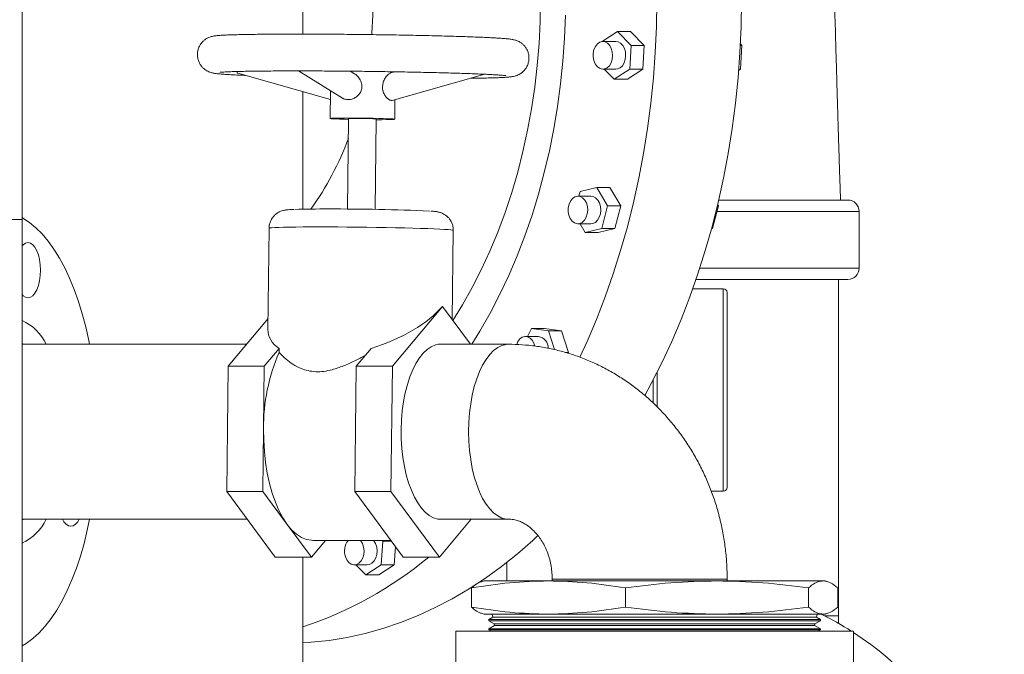
# Model space of a CAD drawing. Units: inches. Extents: x 11 to 341, y 11 to 261.
# Drawn here: x 235 to 248, y 96 to 105 of the extents above; entities that cross this region are included whole.
import ezdxf

# ---------------------------------------------------------------- set-up
doc = ezdxf.new("R2010")
doc.units = ezdxf.units.IN
doc.header["$LTSCALE"] = 32
doc.header["$MEASUREMENT"] = 0

msp = doc.modelspace()

# ---------------------------------------------------------------- linework, layer by layer
at = {"color": 7, "linetype": 'Continuous', "lineweight": 18}
for p, q in [((238.4170702, 104.7266705), (238.4170702, 134.693608)), ((234.6050702, 102.209108), (234.6050702, 132.053108)), ((242.4768329, 104.6257942), (242.6855037, 104.7613736)), ((242.6855037, 104.7613736), (242.8728641, 104.5735948)), ((242.8622804, 104.7613736), (242.6855037, 104.7613736)), ((242.8622804, 104.7613736), (243.0496408, 104.5735948)), ((242.4767747, 104.6249104), (242.4768329, 104.6257942)), ((242.6641934, 104.6255154), (242.4874167, 104.6255154)), ((242.8728641, 104.5735948), (242.8515538, 104.2502366)), ((243.0496408, 104.5735948), (242.8728641, 104.5735948)), ((243.0496408, 104.5735948), (243.0283305, 104.2502366)), ((244.3754661, 104.5735948), (244.3526862, 104.5735948)), ((244.3537766, 104.5953326), (244.3754661, 104.5735948)), ((244.3754661, 104.5735948), (244.3541557, 104.2502366)), ((238.3573084, 104.226726), (238.9541022, 103.8577052)), ((239.1185714, 104.1864599), (239.0594751, 104.2230014)), ((242.4874167, 104.2505154), (242.6641934, 104.2505154)), ((242.642883, 104.1146573), (242.5073276, 104.2505154)), ((242.8515538, 104.2502366), (242.642883, 104.1146573)), ((243.0283305, 104.2502366), (242.8196597, 104.1146573)), ((243.0283305, 104.2502366), (242.8515538, 104.2502366)), ((244.3541557, 104.2502366), (244.3307198, 104.2350096)), ((244.3541557, 104.2502366), (244.3319095, 104.2502366)), ((237.5320327, 104.1963931), (238.7907541, 103.8384954)), ((239.6646877, 104.2150092), (239.607562, 104.1988739)), ((239.6301546, 103.8271931), (240.8847211, 104.1815497)), ((242.8196597, 104.1146573), (242.642883, 104.1146573)), ((238.7921517, 103.9578455), (238.7877334, 103.5805365)), ((238.4170702, 102.3491226), (238.4170702, 103.9447466)), ((239.6626734, 103.5702909), (239.6657996, 103.8372611)), ((239.0377162, 103.5776092), (239.0233483, 102.3506305)), ((239.3983226, 102.3462395), (239.4126905, 103.5732182)), ((242.1795514, 102.5880183), (242.4059247, 102.642599)), ((242.4059247, 102.642599), (242.552535, 102.39264)), ((242.5827014, 102.642599), (242.4059247, 102.642599)), ((242.5827014, 102.642599), (242.7293117, 102.39264)), ((242.3261618, 102.5255592), (242.1493851, 102.5255592)), ((242.1631926, 102.5255592), (242.1795514, 102.5880183)), ((242.552535, 102.39264), (242.4727722, 102.0881001)), ((242.7293117, 102.39264), (242.552535, 102.39264)), ((242.7293117, 102.39264), (242.6495489, 102.0881001)), ((244.0551369, 102.39264), (243.9753741, 102.0881001)), ((244.0551369, 102.39264), (244.0407823, 102.39264)), ((244.0449387, 102.4100271), (244.0551369, 102.39264)), ((244.0598937, 102.473608), (245.8110783, 102.473608)), ((245.965364, 101.5478937), (245.965364, 102.3193223)), ((234.6050702, 102.209108), (234.4470702, 102.209108)), ((234.6050702, 102.209108), (234.6050702, 70.381108)), ((237.9577299, 102.0905504), (237.9416445, 100.7169144)), ((242.1493851, 102.1505592), (242.3261618, 102.1505592)), ((242.2463989, 102.0335193), (242.1777507, 102.1505592)), ((242.4727722, 102.0881001), (242.2463989, 102.0335193)), ((242.6495489, 102.0881001), (242.4231756, 102.0335193)), ((242.6495489, 102.0881001), (242.4727722, 102.0881001)), ((243.9753741, 102.0881001), (243.9624185, 102.0849764)), ((243.9753741, 102.0881001), (243.9632606, 102.0881001)), ((240.4433594, 100.8487177), (240.4575585, 102.0612773)), ((242.4231756, 102.0335193), (242.2463989, 102.0335193)), ((245.8110783, 101.393608), (243.751408, 101.393608)), ((245.685364, 96.8268307), (245.685364, 101.393608)), ((244.1223086, 101.268608), (243.7077833, 101.268608)), ((244.1723086, 101.218608), (244.1723086, 98.568608)), ((240.3095438, 101.0294461), (239.6310789, 100.2162234)), ((240.6909473, 100.5143307), (240.3095438, 101.0294461)), ((237.9433692, 100.8641957), (237.4027714, 100.2162234)), ((241.6153297, 100.6208854), (241.438553, 100.6208854)), ((241.465538, 100.6208854), (241.5194606, 100.7284904)), ((241.5194606, 100.7284904), (241.7481094, 100.698353)), ((241.6962373, 100.7284904), (241.5194606, 100.7284904)), ((241.6962373, 100.7284904), (241.9248861, 100.698353)), ((241.7481094, 100.698353), (241.831409, 100.4419394)), ((241.9248861, 100.698353), (241.7481094, 100.698353)), ((241.9248861, 100.698353), (242.0207551, 100.403248)), ((234.6050702, 100.5228781), (234.6228231, 100.5143307)), ((237.6514797, 100.5143307), (234.6050702, 100.5143307)), ((241.2043139, 100.5143307), (240.2546533, 100.5143307)), ((238.0951053, 100.4584724), (237.892999, 100.2162234)), ((238.0951053, 100.4584724), (238.0944618, 100.403518)), ((239.3429576, 100.4584724), (239.1408513, 100.2162234)), ((242.0207551, 100.403248), (241.9820053, 100.403248)), ((242.0207551, 100.403248), (242.0154568, 100.3926749)), ((237.4027714, 100.2162234), (237.3828337, 98.5136079)), ((237.892999, 100.2162234), (237.4027714, 100.2162234)), ((237.892999, 100.2162234), (237.8830302, 99.3649157)), ((239.1408513, 100.2162234), (239.1308824, 99.3649157)), ((239.1408513, 100.2162234), (239.6310789, 100.2162234)), ((239.6310789, 100.2162234), (239.6111412, 98.5136079)), ((243.1723086, 99.893608), (243.1723086, 100.0318222)), ((243.1723086, 99.7140257), (243.1723086, 99.893608)), ((237.8830302, 99.3649157), (237.8730613, 98.5136079)), ((239.1308824, 99.3649157), (239.1209136, 98.5136079)), ((237.3828337, 98.5136079), (238.0413608, 97.6242152)), ((237.8730613, 98.5136079), (237.3828337, 98.5136079)), ((237.8730613, 98.5136079), (238.2023249, 98.0689116)), ((239.1209136, 98.5136079), (239.6111412, 98.5136079)), ((239.1209136, 98.5136079), (239.4501772, 98.0689116)), ((239.6111412, 98.5136079), (240.2696684, 97.6242152)), ((243.9580656, 98.518608), (244.1223086, 98.518608)), ((234.6050702, 98.1393307), (237.6599573, 98.1393307)), ((240.2546533, 98.1393307), (241.2043139, 98.1393307)), ((240.2696684, 97.6242152), (240.6994249, 98.1393307)), ((238.2023249, 98.0689116), (238.5315885, 97.6242152)), ((239.4501772, 98.0689116), (239.7794407, 97.6242152)), ((238.5315885, 97.6242152), (238.7214861, 97.8518307)), ((238.5515262, 97.8518307), (239.6109089, 97.8518307)), ((239.4998074, 97.8425119), (239.478497, 97.5191538)), ((239.4905094, 97.8518307), (239.4998074, 97.8425119)), ((239.6178088, 97.8425119), (239.4998074, 97.8425119)), ((239.6717802, 97.7696192), (239.6552737, 97.5191538)), ((238.5315885, 97.6242152), (238.0413608, 97.6242152)), ((238.4170702, 96.0748622), (238.4170702, 97.6242152)), ((239.7794407, 97.6242152), (240.2696684, 97.6242152)), ((241.185364, 97.5539786), (241.185364, 97.3013626)), ((239.1143599, 97.5194326), (239.2911366, 97.5194326)), ((239.2698262, 97.3835745), (239.1342708, 97.5194326)), ((239.478497, 97.5191538), (239.2698262, 97.3835745)), ((239.6552737, 97.5191538), (239.4466029, 97.3835745)), ((239.6552737, 97.5191538), (239.478497, 97.5191538)), ((239.4466029, 97.3835745), (239.2698262, 97.3835745)), ((240.8773316, 97.3013626), (240.8513576, 97.2944029)), ((241.7489775, 97.3013626), (240.8773316, 97.3013626)), ((244.036284, 97.3013626), (241.7489775, 97.3013626)), ((241.79946, 97.3268307), (241.79946, 97.3013626)), ((241.79946, 97.3268307), (244.17446, 97.3268307)), ((241.79946, 97.3268307), (244.17446, 97.3268307)), ((245.4776303, 97.3013626), (244.036284, 97.3013626)), ((244.17446, 97.3013626), (244.17446, 97.3268307)), ((245.5033159, 97.3013626), (245.4776303, 97.3013626)), ((245.52929, 97.2944029), (245.5033159, 97.3013626)), ((240.7045552, 97.2054848), (240.7045552, 96.9455866)), ((242.7933997, 97.2054848), (242.7933997, 96.9455866)), ((245.2791682, 97.2054848), (245.2791682, 96.9455866)), ((245.6760923, 97.2054848), (245.6760923, 96.9455866)), ((240.8513576, 96.8566684), (240.8773316, 96.8497087)), ((241.7489775, 96.8497087), (240.8773316, 96.8497087)), ((240.9949749, 96.810033), (240.9403238, 96.7761611)), ((240.9403238, 96.7761611), (240.9403238, 96.7577202)), ((242.855939, 96.7761611), (240.9403238, 96.7761611)), ((240.9403238, 96.7577202), (241.0146092, 96.717872)), ((240.9403238, 96.7577202), (245.4403238, 96.7577202)), ((240.9865222, 96.8497087), (240.9949749, 96.810033)), ((240.9949749, 96.810033), (245.3856726, 96.810033)), ((241.7489775, 96.8497087), (244.036284, 96.8497087)), ((245.4403238, 96.7761611), (242.855939, 96.7761611)), ((244.036284, 96.8497087), (245.4776303, 96.8497087)), ((245.3660383, 96.717872), (245.4403238, 96.7577202)), ((245.3856726, 96.810033), (245.3941253, 96.8497087)), ((245.4403238, 96.7761611), (245.3856726, 96.810033)), ((245.4403238, 96.7577202), (245.4403238, 96.7761611)), ((245.4776303, 96.8497087), (245.5033159, 96.8497087)), ((245.5033159, 96.8497087), (245.52929, 96.8566684)), ((245.685364, 96.723945), (245.685364, 96.8268307)), ((240.4903238, 96.6168307), (240.4903238, 95.9555767)), ((243.1903238, 96.6168307), (240.4903238, 96.6168307)), ((241.0189431, 96.6975292), (240.9403238, 96.6488021)), ((240.9403238, 96.6488021), (240.9403238, 96.6348756)), ((242.855939, 96.6488021), (240.9403238, 96.6488021)), ((240.9403238, 96.6348756), (240.9739634, 96.6168307)), ((240.9403238, 96.6348756), (245.4403238, 96.6348756)), ((241.0146092, 96.717872), (241.0189431, 96.6975292)), ((242.866979, 96.717872), (241.0146092, 96.717872)), ((241.0189431, 96.6975292), (245.3617044, 96.6975292)), ((245.4403238, 96.6488021), (242.855939, 96.6488021)), ((245.3660383, 96.717872), (242.866979, 96.717872)), ((245.8903238, 96.6168307), (243.1903238, 96.6168307)), ((245.3617044, 96.6975292), (245.3660383, 96.717872)), ((245.4403238, 96.6488021), (245.3617044, 96.6975292)), ((245.4066841, 96.6168307), (245.4403238, 96.6348756)), ((245.4403238, 96.6348756), (245.4403238, 96.6488021)), ((245.8903238, 95.9555767), (245.8903238, 96.6168307))]:
    msp.add_line(p, q, dxfattribs=at)
at = {"color": 8, "linetype": 'Continuous', "lineweight": 18}
for p, q in [((245.965364, 102.3193223), (244.0359341, 102.3193223)), ((243.8028706, 101.5478937), (245.965364, 101.5478937)), ((244.1223086, 98.518608), (244.1223086, 101.268608)), ((243.2223086, 100.1297319), (243.2223086, 99.893608)), ((243.2223086, 99.893608), (243.2223086, 99.6647918)), ((245.4969168, 96.8268307), (245.685364, 96.8268307))]:
    msp.add_line(p, q, dxfattribs=at)
at = {"color": 8, "linetype": 'Continuous', "lineweight": 18, "flags": 128}
for points in [[(239.3516168, 104.7189724), (239.3537862, 104.7448067), (239.3679829, 104.9787987), (239.3724447, 105.2135656), (239.3671564, 105.4482981), (239.3521362, 105.6821872), (239.3274358, 105.9144265), (239.2931405, 106.1442155), (239.2493684, 106.370762), (239.1962704, 106.5932851), (239.1340296, 106.8110177), (239.0628605, 107.0232092), (238.9830085, 107.2291282), (238.8947488, 107.4280647), (238.7983857, 107.6193332), (238.6942513, 107.8022741), (238.5827046, 107.9762568), (238.4641302, 108.1406817), (238.4170702, 108.2008422)], [(240.4515069, 100.8377137), (240.5808822, 101.0484389), (240.7128047, 101.2837185), (240.836903, 101.5273635), (240.9529123, 101.7788537), (241.0605849, 102.0376525), (241.1596912, 102.3032076), (241.2500196, 102.5749524), (241.3313773, 102.8523068), (241.4035908, 103.134679), (241.4665058, 103.4214664), (241.5199883, 103.712057), (241.5639239, 104.0058306), (241.598219, 104.3021604), (241.6228004, 104.6004139), (241.6376156, 104.8999546), (241.642633, 105.2001433)], [(238.6411221, 102.1081892), (238.5259043, 102.1080064), (238.4184109, 102.1074599), (238.3198598, 102.106556), (238.2313676, 102.1053049), (238.153937, 102.1037208), (238.0884454, 102.1018217), (238.0356347, 102.099629), (237.9961034, 102.0971676), (237.9702993, 102.0944653), (237.9585148, 102.0915529), (237.9577299, 102.0905504)], [(240.4575585, 102.0612773), (240.4573604, 102.0617995), (240.4479152, 102.0649647), (240.4244173, 102.068254), (240.3871328, 102.07163), (240.3364842, 102.0750546), (240.2730455, 102.0784889), (240.1975353, 102.0818941), (240.1108092, 102.0852315), (240.01385, 102.0884633), (239.907756, 102.0915529), (239.7937296, 102.0944653), (239.6730626, 102.0971676), (239.5471221, 102.099629), (239.4173353, 102.1018217), (239.2851726, 102.1037208), (239.1521314, 102.1053049), (239.0197193, 102.106556), (238.8894364, 102.1074599), (238.7627589, 102.1080064), (238.6411221, 102.1081892)]]:
    msp.add_lwpolyline(points, dxfattribs=at)
at = {"color": 7, "linetype": 'Continuous', "lineweight": 18, "flags": 128}
for points in [[(242.1746929, 100.337557), (242.2739946, 100.5542832), (242.400553, 100.8526571), (242.5186234, 101.1579108), (242.6280191, 101.4695616), (242.7285672, 101.7871166), (242.8201086, 102.1100739), (242.9024986, 102.4379226), (242.975607, 102.7701445), (243.0393182, 103.1062142), (243.0935313, 103.4456003), (243.1381608, 103.7877662), (243.1731359, 104.1321708), (243.1984015, 104.4782695), (243.2139175, 104.8255152), (243.2196594, 105.1733587)], [(243.0571985, 99.816697), (243.1452761, 99.98005), (243.2881969, 100.2632608), (243.4230432, 100.5542832), (243.5496015, 100.8526571), (243.6676719, 101.1579108), (243.7770676, 101.4695616), (243.8776157, 101.7871166), (243.9691571, 102.1100739), (244.0515472, 102.4379226), (244.1246556, 102.7701445), (244.1883667, 103.1062142), (244.2425799, 103.4456003), (244.2872093, 103.7877662), (244.3221844, 104.1321708), (244.34745, 104.4782695), (244.362966, 104.8255152), (244.368708, 105.1733587)], [(240.7074732, 100.5143307), (240.818018, 100.6936314), (240.9563216, 100.9365906), (241.0868349, 101.1880216), (241.2092986, 101.4474252), (241.3234697, 101.7142864), (241.4291215, 101.9880753), (241.5260443, 102.2682483), (241.6140456, 102.5542492), (241.6929506, 102.8455102), (241.7626028, 103.1414529), (241.8228638, 103.4414899), (241.8736141, 103.7450254), (241.9147527, 104.0514567), (241.9461982, 104.3601756), (241.9678879, 104.670569), (241.979779, 104.9820207)], [(242.4751131, 104.2513245), (242.5111854, 104.2535531), (242.5454948, 104.2694624), (242.5754968, 104.2978725), (242.5989663, 104.3366764), (242.6141627, 104.3829961), (242.6199589, 104.4333964), (242.6159251, 104.4841392), (242.6023604, 104.5314613), (242.5802708, 104.5718529), (242.5512947, 104.6023183), (242.517581, 104.6205982), (242.4816302, 104.6253368), (242.4461085, 104.6161826), (242.4136505, 104.5938145), (242.3866633, 104.5598915), (242.3671486, 104.5169296), (242.3565536, 104.4681149), (242.3556641, 104.4170679), (242.3645461, 104.3675745), (242.3825409, 104.3233054), (242.4083138, 104.2875438), (242.4399534, 104.2629419), (242.4751131, 104.2513245)], [(242.6641934, 104.2505154), (242.687962, 104.2535531), (242.7222715, 104.2694624), (242.7522735, 104.2978725), (242.775743, 104.3366764), (242.7909394, 104.3829961), (242.7967356, 104.4333964), (242.7927018, 104.4841392), (242.7791371, 104.5314613), (242.7570475, 104.5718529), (242.7280714, 104.6023183), (242.6943577, 104.6205982), (242.6641934, 104.6255154)], [(239.412584, 103.5641217), (239.4234861, 103.5641173), (239.4899286, 103.5642989), (239.5478625, 103.5648376), (239.595426, 103.5657163), (239.6310902, 103.5669067), (239.6537088, 103.5683705), (239.662555, 103.5700607), (239.6573442, 103.5719229), (239.6382442, 103.5738974), (239.6058686, 103.5759205), (239.5612582, 103.5779274), (239.5058467, 103.5798535), (239.4414151, 103.5816369), (239.3700342, 103.5832202), (239.2939984, 103.5845527), (239.2157515, 103.5855914), (239.1378083, 103.586303), (239.0626741, 103.5866646), (238.9927637, 103.5866646), (238.9303241, 103.586303), (238.8773622, 103.5855914), (238.8355802, 103.5845527), (238.806321, 103.5832202), (238.790525, 103.5816369), (238.7886999, 103.5798535), (238.8009045, 103.5779274), (238.8267463, 103.5759205), (238.8653949, 103.5738974), (238.915608, 103.5719229), (238.9757718, 103.5700607), (239.0376097, 103.5685126)], [(242.103334, 102.162233), (242.1385849, 102.1511823), (242.1746369, 102.1539914), (242.208816, 102.170452), (242.2385875, 102.1993432), (242.2617432, 102.2385224), (242.2765658, 102.2850837), (242.281956, 102.335574), (242.277514, 102.3862486), (242.2635693, 102.4333492), (242.2411561, 102.4733826), (242.2119366, 102.5033797), (242.178078, 102.5211157), (242.1420913, 102.5252752), (242.1066456, 102.5155498), (242.0743697, 102.4926608), (242.0476574, 102.4583056), (242.0284897, 102.4150323), (242.0182883, 102.3660502), (242.0178097, 102.3149922), (242.0270895, 102.265645), (242.0454394, 102.2216684), (242.0714984, 102.186324), (242.103334, 102.162233)], [(242.3261618, 102.1505592), (242.3514136, 102.1539914), (242.3855927, 102.170452), (242.4153642, 102.1993432), (242.4385199, 102.2385224), (242.4533425, 102.2850837), (242.4587327, 102.335574), (242.4542907, 102.3862486), (242.440346, 102.4333492), (242.4179328, 102.4733826), (242.3887133, 102.5033797), (242.3548547, 102.5211157), (242.3261618, 102.5255592)], [(235.5221917, 100.5143307), (235.5114701, 100.5677577), (235.4701904, 100.7512566), (235.4233296, 100.9281141), (235.3711062, 101.0975058), (235.3137638, 101.2586417), (235.2515697, 101.4107706), (235.1848138, 101.5531832), (235.1138075, 101.6852156), (235.0388818, 101.806252), (234.960386, 101.9157283), (234.8786861, 102.0131339), (234.794163, 102.0980147), (234.7072109, 102.169975), (234.6182351, 102.2286793), (234.6050702, 102.2361405)], [(234.6050702, 101.8509202), (234.6206249, 101.8671963), (234.652522, 101.8885081), (234.6856913, 101.8956847), (234.7188579, 101.8884502), (234.7507474, 101.8670827), (234.7801342, 101.8324034), (234.8058891, 101.7857448), (234.8270222, 101.7289002), (234.8427215, 101.6640539), (234.8523836, 101.593698), (234.8556373, 101.5205363), (234.8523574, 101.4473803), (234.84267, 101.3770413), (234.8269475, 101.3122225), (234.805794, 101.2554148), (234.7800224, 101.2088012), (234.7506231, 101.1741731), (234.7187259, 101.1528613), (234.6855567, 101.1456848), (234.6523901, 101.1529192), (234.6205006, 101.1742867), (234.6050702, 101.1904493)], [(241.5647905, 100.4906956), (241.5519629, 100.5305073), (241.5292289, 100.5701773), (241.4997699, 100.5997021), (241.4657707, 100.6168919), (241.4297529, 100.6204719), (241.3943878, 100.6101765), (241.3622982, 100.5867694), (241.3358641, 100.5519864), (241.3179952, 100.5114102)], [(240.3245589, 100.5143307), (240.2743173, 100.5163528), (240.2160992, 100.5057337), (240.1587429, 100.481293), (240.1029208, 100.4433173), (240.0492874, 100.3922519), (239.9984716, 100.3286953), (239.9510691, 100.2533929), (239.9076356, 100.1672273), (239.8686803, 100.0712088), (239.83466, 99.9664632), (239.8059736, 99.8542185), (239.7829572, 99.7357906), (239.7658809, 99.6125681), (239.7549448, 99.4859955), (239.7502771, 99.3575569), (239.7519326, 99.228758), (239.7598917, 99.101109), (239.7740613, 98.9761063), (239.7942752, 98.8552156), (239.8202964, 98.7398541), (239.8518198, 98.6313744), (239.8884758, 98.5310482), (239.9298348, 98.4400519), (239.9754117, 98.3594523), (240.0246723, 98.2901943), (240.0770389, 98.2330899), (240.1318978, 98.1888086), (240.1886056, 98.1578696), (240.2464975, 98.1406356), (240.3048949, 98.1373086), (240.3245589, 98.1393307)], [(240.6659385, 99.3268307), (240.6690945, 99.455222), (240.6785254, 99.5821081), (240.6941208, 99.7060012), (240.7156976, 99.825449), (240.7430031, 99.9390509), (240.775717, 100.0454751), (240.8134558, 100.1434738), (240.8557771, 100.2318981), (240.9021846, 100.3097114), (240.9521343, 100.3760012), (241.0050406, 100.4299905), (241.0602833, 100.4710463), (241.1172145, 100.4986872), (241.1751669, 100.5125891), (241.2043139, 100.5143307)], [(241.2022821, 98.1393391), (241.1751669, 98.1410722), (241.1172145, 98.1549742), (241.0602833, 98.1826151), (241.0050406, 98.2236708), (240.9521343, 98.2776601), (240.9021846, 98.34395), (240.8557771, 98.4217632), (240.8134558, 98.5101876), (240.775717, 98.6081863), (240.7430031, 98.7146105), (240.7156976, 98.8282124), (240.6941208, 98.9476601), (240.6785254, 99.0715533), (240.6690945, 99.1984393), (240.6659385, 99.3268307), (240.6690945, 99.455222), (240.6785254, 99.5821081), (240.6941208, 99.7060012), (240.7156976, 99.825449), (240.7430031, 99.9390509), (240.775717, 100.0454751), (240.8134558, 100.1434738), (240.8557771, 100.2318981), (240.9021846, 100.3097114), (240.9521343, 100.3760012), (241.0050406, 100.4299905), (241.0602833, 100.4710463), (241.1172145, 100.4986872), (241.1751669, 100.5125891), (241.2043591, 100.5143307)], [(237.8830302, 99.3649157), (237.8848874, 99.210579), (237.8940485, 99.0575159), (237.910413, 98.9074036), (237.9338018, 98.7618865), (237.9639584, 98.6225591), (238.0005525, 98.4909479), (238.0431833, 98.3684948), (238.0913835, 98.2565413), (238.1446252, 98.1563143), (238.2023249, 98.0689116)], [(241.2043139, 98.1393307), (241.1751669, 98.1410722), (241.1172145, 98.1549742), (241.0602833, 98.1826151), (241.0050406, 98.2236708), (240.9521343, 98.2776601), (240.9021846, 98.34395), (240.8557771, 98.4217632), (240.8134558, 98.5101876), (240.775717, 98.6081863), (240.7430031, 98.7146105), (240.7156976, 98.8282124), (240.6941208, 98.9476601), (240.6785254, 99.0715533), (240.6690945, 99.1984393), (240.6659385, 99.3268307)], [(234.6050702, 96.4175209), (234.6619188, 96.4519791), (234.7499575, 96.5171958), (234.8357732, 96.5955123), (234.9189659, 96.6865635), (234.9991476, 96.7899248), (235.0759445, 96.9051144), (235.1489984, 97.0315951), (235.2179689, 97.1687773), (235.2825344, 97.3160213), (235.3423937, 97.4726406), (235.3972679, 97.637905), (235.446901, 97.811044), (235.4910617, 97.9912503), (235.5221917, 98.1393307)], [(234.6228231, 98.1393307), (234.6163062, 98.1360363), (234.6050702, 98.1307833)], [(235.3820236, 98.1393307), (235.362199, 98.1052058), (235.3327997, 98.0705777), (235.3009025, 98.0492659), (235.2677333, 98.0420893), (235.2345667, 98.0493238), (235.2026772, 98.0706913), (235.1732903, 98.1053706), (235.1535776, 98.1393307)], [(238.2023249, 98.0689116), (238.2638506, 97.9952909), (238.3285281, 97.9362589), (238.3956488, 97.8924623), (238.4644774, 97.8643809), (238.5342596, 97.8523224), (238.5515262, 97.8518307)], [(238.4170702, 96.4599491), (238.5290567, 96.4674193), (238.7743746, 96.4938638), (239.0187552, 96.5340803), (239.2618119, 96.588005), (239.5031606, 96.6555528), (239.7424195, 96.7366168), (239.9792104, 96.8310689), (240.2131588, 96.9387597), (240.4438949, 97.0595189), (240.6710537, 97.1931556), (240.8942762, 97.3394584), (241.1132093, 97.4981961), (241.3275068, 97.6691177), (241.53683, 97.8519528), (241.6054584, 97.9155117)], [(238.9938838, 97.6286558), (239.0132846, 97.5855908), (239.0401817, 97.5515252), (239.0725803, 97.5289855), (239.1080775, 97.5196432), (239.1440406, 97.5241914), (239.1778025, 97.5422926), (239.2068591, 97.5726044), (239.2290554, 97.6128788), (239.2427453, 97.6601286), (239.2469135, 97.7108498), (239.2412507, 97.7612803), (239.2261771, 97.8076802), (239.2028105, 97.8466081), (239.198505, 97.8518307)], [(239.2911366, 97.5194326), (239.3208173, 97.5241914), (239.3545792, 97.5422926), (239.3836358, 97.5726044), (239.4058321, 97.6128788), (239.419522, 97.6601286), (239.4236902, 97.7108498), (239.4180274, 97.7612803), (239.4029538, 97.8076802), (239.3795872, 97.8466081), (239.3752817, 97.8518307)]]:
    msp.add_lwpolyline(points, dxfattribs=at)
at = {"color": 7, "linetype": 'Continuous', "lineweight": 18}
for centre, radius, start, end in [((239.1876891, 100.3718176), 3.2092977, 85.97973898, 92.67845046), ((238.6938326, 88.8465018), 13.5052984, 89.73051531, 91.64369277), ((238.8767783, 74.1375013), 28.2144023, 87.44853777, 90.24252088), ((245.8110783, 102.3193223), 0.1542857, 0, 90), ((245.8110783, 101.5478937), 0.1542857, 270, 0), ((244.1223086, 101.218608), 0.05, 0, 90), ((234.3196448, 100.2204439), 0.6812937, 25.55426804, 65.23192573), ((241.5865643, 100.4634433), 0.1600483, 358.75029964, 79.64600217), ((240.4122453, 99.3908573), 2.5293482, 156.39904536, 180.58765065), ((244.1223086, 98.568608), 0.05, 270, 360), ((234.3296319, 98.4230925), 0.6679335, 294.35405124, 334.85975498), ((239.2208662, 97.7062496), 0.2398788, 142.63471228, 198.87294058), ((236.740601, 101.7019634), 5.298661, 288.44504283, 309.6837324), ((243.435364, 92.8268307), 4.5, 57.37553015, 63.37680499), ((243.435364, 92.8268307), 4.5, 303.06202559, 56.93797441)]:
    msp.add_arc(centre, radius, start, end, dxfattribs=at)
at = {"color": 8, "linetype": 'Continuous', "lineweight": 18}
msp.add_arc((235.1109919, 104.7770929), 4.1896915, 324.60906576, 339.46862704, dxfattribs=at)
at = {"color": 7, "linetype": 'Continuous', "lineweight": 18}
for start_param, end_param in [(4.685308339, 5.6617188657), (2.9908022293, 3.496536739)]:
    msp.add_ellipse((239.19539, 101.0294461), major_axis=(1.2405993, 0.4012551), ratio=0.4516480745, start_param=start_param, end_param=end_param, dxfattribs=at)
for points, knots in [([(245.7123686, 102.473608), (245.7094122, 102.5645717), (245.7040637, 102.7291426), (245.6970413, 102.9506969), (245.6911749, 103.1378866), (245.6856376, 103.3167538), (245.6797285, 103.5101034), (245.6732777, 103.72438), (245.666523, 103.9524865), (245.6599679, 104.1780909), (245.6540601, 104.3849056), (245.6491041, 104.5620905), (245.6445362, 104.7240627), (245.6406348, 104.875232), (245.6344378, 105.0246078), (245.6256792, 105.1627939), (245.6117227, 105.2919918), (245.5934917, 105.4207375), (245.5671926, 105.5665005), (245.5314498, 105.722872), (245.4928115, 105.8611547), (245.4570782, 105.9728835), (245.4218961, 106.0727346), (245.3780372, 106.1851726), (245.3253499, 106.3055329), (245.2709432, 106.4164326), (245.2234518, 106.5047332), (245.1796244, 106.5809097), (245.1290978, 106.6631807), (245.0634737, 106.7613449), (244.9918624, 106.8579487), (244.9222121, 106.9433394), (244.8510135, 107.024041), (244.7663731, 107.1115507), (244.67407, 107.1964781), (244.5890722, 107.2664001), (244.507386, 107.3277629), (244.4090702, 107.3945342), (244.2885147, 107.4640941), (244.1949931, 107.5118658), (244.1451924, 107.5315904), (244.1403414, 107.5335117)], [0, 0, 0, 0, 0.0481612712, 0.0871330784, 0.1173057905, 0.1472796019, 0.1818458859, 0.2196859864, 0.2607409491, 0.3026275334, 0.3391512693, 0.3702500518, 0.3964996336, 0.4248444139, 0.4508982584, 0.4771108723, 0.4998890542, 0.5215139641, 0.5486809349, 0.5806462059, 0.6083724778, 0.6258389346, 0.6434096718, 0.6648407687, 0.6900220864, 0.7130775603, 0.7302317705, 0.7430698348, 0.7595747729, 0.7812987786, 0.8055360452, 0.8232564987, 0.8397602327, 0.8626935353, 0.8880512268, 0.906739399, 0.9217133234, 0.9429915834, 0.9707741849, 0.9971531738, 1, 1, 1, 1]), ([(240.6899316, 104.1265307), (240.6971158, 104.1266111), (240.7420351, 104.1271138), (240.8160455, 104.1283419), (240.9108116, 104.1302269), (240.9949048, 104.1324473), (241.0690849, 104.1349793), (241.1331342, 104.1378658), (241.1880523, 104.1412614), (241.2281708, 104.1448466), (241.2596067, 104.1491504), (241.2846697, 104.1540549), (241.3103384, 104.1614119), (241.3361232, 104.171278), (241.366874, 104.1874137), (241.4000085, 104.2116251), (241.4320335, 104.2449153), (241.4590789, 104.2867318), (241.4779088, 104.3350907), (241.4866905, 104.3886197), (241.4836276, 104.4428627), (241.4694539, 104.4934), (241.4476108, 104.5362299), (241.4208138, 104.5712089), (241.3916601, 104.5984113), (241.3627748, 104.6182896), (241.3363196, 104.6319748), (241.31337, 104.6410421), (241.2931549, 104.6472388), (241.2736435, 104.6519074), (241.2511553, 104.65607), (241.220464, 104.6603385), (241.1780071, 104.6646937), (241.1199487, 104.6692966), (241.051551, 104.673715), (240.9714714, 104.6780802), (240.8822444, 104.6822981), (240.7836874, 104.6864085), (240.6760817, 104.6904132), (240.5599219, 104.6943008), (240.4358245, 104.6980548), (240.3044913, 104.7016562), (240.1666891, 104.7050856), (240.0232381, 104.7083237), (239.8750013, 104.7113516), (239.7228771, 104.7141514), (239.5677918, 104.7167065), (239.4106924, 104.7190014), (239.2525402, 104.7210223), (239.0943042, 104.7227569), (238.9369548, 104.7241944), (238.7814569, 104.725326), (238.6287627, 104.7261447), (238.4798053, 104.7266453), (238.3354923, 104.7268244), (238.1966998, 104.7266804), (238.0642649, 104.7262137), (237.9389788, 104.7254259), (237.8215784, 104.7243204), (237.7127368, 104.7229012), (237.6130496, 104.7211725), (237.5230127, 104.7191364), (237.4429923, 104.7167917), (237.373109, 104.7141119), (237.3131382, 104.7110617), (237.2611201, 104.7072813), (237.2265015, 104.7036481), (237.1968113, 104.6984762), (237.1764536, 104.6937505), (237.1533368, 104.6865991), (237.1258516, 104.6751247), (237.0940339, 104.6567928), (237.0608411, 104.6300375), (237.0298483, 104.5941605), (237.0048801, 104.5502319), (236.9888314, 104.5004604), (236.9833304, 104.4467961), (236.989431, 104.3936624), (237.0058585, 104.3450878), (237.0292222, 104.3042782), (237.0568777, 104.2713159), (237.086208, 104.2460658), (237.1146358, 104.2279184), (237.14022, 104.2155874), (237.1623269, 104.2074152), (237.1821313, 104.2017188), (237.2019415, 104.1972751), (237.2263854, 104.1930543), (237.2592798, 104.1888496), (237.3051886, 104.1844523), (237.3648301, 104.1799651), (237.4349419, 104.1755985), (237.5174834, 104.1712779), (237.5856584, 104.1680533), (237.6294798, 104.166291), (237.6392888, 104.1658965)], [0, 0, 0, 0, 0.0030043351, 0.0187848278, 0.0346031705, 0.0504804156, 0.0664552546, 0.0826065698, 0.0991218904, 0.1165829801, 0.1273608351, 0.1353669095, 0.1397453976, 0.1439292938, 0.1480827291, 0.1525431517, 0.1573852075, 0.1624740205, 0.1677198735, 0.1730458405, 0.1787795889, 0.184016514, 0.1888579467, 0.1933747176, 0.197592413, 0.2015196679, 0.2052472268, 0.2090803219, 0.2133608115, 0.2186790836, 0.2259943575, 0.2374959377, 0.2545913378, 0.2705833347, 0.2875377402, 0.3038484489, 0.3198901905, 0.3357995425, 0.3516343826, 0.3674236176, 0.3831832631, 0.3989228786, 0.4146485134, 0.4303641876, 0.4460726921, 0.4617760476, 0.4774757817, 0.4931731048, 0.5088690283, 0.5245644499, 0.5402601052, 0.5559566856, 0.571655102, 0.5873563876, 0.6030617818, 0.6187728487, 0.6344916494, 0.6502210125, 0.6659649749, 0.6817295396, 0.6975240489, 0.7133638402, 0.7292758121, 0.7453113854, 0.7615814697, 0.7783749456, 0.7967767843, 0.8034102982, 0.8086867762, 0.8130406038, 0.8172148875, 0.8214200113, 0.8260022215, 0.830926401, 0.8360687455, 0.8413446675, 0.8466825277, 0.852275917, 0.8574006359, 0.8621540195, 0.8665926964, 0.8707342481, 0.8745942572, 0.8783106381, 0.882224151, 0.8867038424, 0.8924205692, 0.9005071743, 0.9139475739, 0.9305661961, 0.946396768, 0.9631438708, 0.9793777187, 0.995383892, 1, 1, 1, 1]), ([(237.2929439, 104.2076569), (237.2927621, 104.2076262), (237.2916484, 104.2074381), (237.2983693, 104.2083707), (237.3138394, 104.2097775), (237.3425196, 104.2118308), (237.3843522, 104.2140666), (237.4398566, 104.216359), (237.5081932, 104.2185447), (237.5884885, 104.2205451), (237.6798494, 104.2223082), (237.781455, 104.223804), (237.8925058, 104.2250124), (238.0122007, 104.2259202), (238.1397188, 104.2265181), (238.2742123, 104.2268004), (238.4148039, 104.226764), (238.5605875, 104.2264083), (238.7106313, 104.225735), (238.863981, 104.224748), (239.0196646, 104.2234533), (239.1766979, 104.2218589), (239.3340889, 104.2199747), (239.4908435, 104.2178127), (239.6459717, 104.2153865), (239.7984928, 104.2127117), (239.9474424, 104.2098052), (240.0918763, 104.2066858), (240.2308755, 104.2033738), (240.3635508, 104.1998911), (240.4890465, 104.196261), (240.6065429, 104.1925085), (240.7152573, 104.1886607), (240.8144409, 104.1847475), (240.9033754, 104.1808023), (240.9813423, 104.1768676), (241.0476408, 104.1729925), (241.1013267, 104.169283), (241.139806, 104.1659851), (241.1621267, 104.1636279), (241.1723288, 104.1621193), (241.1715452, 104.1622631), (241.1713413, 104.1623005)], [0, 0, 0, 0, 0.0028141908, 0.0172402362, 0.0353515273, 0.0568796123, 0.0809281511, 0.1065194539, 0.1329670235, 0.1598827283, 0.1870628066, 0.2143996892, 0.2418342939, 0.2693325329, 0.2968737562, 0.324444876, 0.3520372453, 0.3796449243, 0.4072636754, 0.4348903548, 0.46252253, 0.4901582264, 0.5177957512, 0.5454334894, 0.5730695032, 0.6007021811, 0.628329693, 0.6559498409, 0.6835598548, 0.7111560925, 0.7387335785, 0.7662852615, 0.7938007682, 0.8212642177, 0.848650194, 0.8759159095, 0.9029849927, 0.929711717, 0.9557974453, 0.9767928073, 0.9939615516, 1, 1, 1, 1]), ([(237.5323412, 104.1974929), (237.5299855, 104.1979432), (237.5211111, 104.1996398), (237.5228272, 104.2071479), (237.5272624, 104.2164348), (237.5284714, 104.2189665)], [0, 0, 0, 0, 0.2081550044, 0.7841387493, 1, 1, 1, 1]), ([(239.1183247, 104.1859551), (239.1196404, 104.1853563), (239.1381289, 104.1769413), (239.1615564, 104.152586), (239.1871764, 104.119552), (239.2028191, 104.0898506), (239.2154843, 104.0544283), (239.217189, 104.0282258), (239.2181809, 104.01298)], [0, 0, 0, 0, 0.0216289044, 0.3039326587, 0.4650199735, 0.6261200006, 0.7824592201, 1, 1, 1, 1]), ([(239.6300115, 103.8277269), (239.6271694, 103.8269404), (239.6201976, 103.8250109), (239.6066514, 103.8273826), (239.590226, 103.8340573), (239.5727195, 103.845474), (239.5551304, 103.8611188), (239.5385216, 103.8804689), (239.5239875, 103.9026453), (239.5084257, 103.9346169), (239.4989368, 103.9705534), (239.4969766, 104.0071804), (239.4996388, 104.0435038), (239.5092144, 104.0800421), (239.5244419, 104.1141688), (239.5391691, 104.1390782), (239.5556167, 104.1608251), (239.5725945, 104.1780107), (239.5908182, 104.1926208), (239.6019797, 104.1955098), (239.6080998, 104.1970939)], [0, 0, 0, 0, 0.0363943451, 0.0892758329, 0.1421564797, 0.1950359977, 0.2479160731, 0.2997002321, 0.349559475, 0.3972133361, 0.4901123704, 0.5357731974, 0.5814201362, 0.6734003265, 0.727295832, 0.7811833278, 0.8350775448, 0.8889926152, 0.9391319795, 1, 1, 1, 1]), ([(239.2181809, 104.01298), (239.2176428, 104.0038495), (239.2165742, 103.9857171), (239.2069287, 103.9504982), (239.1888312, 103.9180411), (239.1639246, 103.8909973), (239.1351662, 103.8675849), (239.101143, 103.8500779), (239.0647981, 103.8400114), (239.0360147, 103.8366494), (239.0080955, 103.8378645), (238.9821051, 103.8441058), (238.9640368, 103.850978), (238.9557138, 103.8570448), (238.954336, 103.8580491)], [0, 0, 0, 0, 0.0712393109, 0.1414754171, 0.2834000118, 0.3557632357, 0.4281096749, 0.5739980081, 0.6559842177, 0.7379723666, 0.81989901, 0.9018243506, 0.9837479423, 1, 1, 1, 1]), ([(238.2948518, 102.3460886), (238.2834263, 102.3456669), (238.2536592, 102.3445681), (238.2230442, 102.3426333), (238.1967741, 102.3402251), (238.1770745, 102.3375993), (238.1570109, 102.3338554), (238.132876, 102.3274323), (238.1036946, 102.3163334), (238.0706685, 102.2984144), (238.0364477, 102.2719226), (238.004853, 102.2365643), (237.9789315, 102.1932768), (237.9631051, 102.1440378), (237.9560427, 102.1084588), (237.9578261, 102.0904979), (237.9578702, 102.0900532)], [0, 0, 0, 0, 0.1049786782, 0.2735009546, 0.3754039256, 0.4463523797, 0.5021276726, 0.5500602594, 0.598025864, 0.6531429553, 0.7150360203, 0.781591381, 0.8519462162, 0.9245320456, 0.9981314356, 1, 1, 1, 1]), ([(240.456588, 102.0610669), (240.4569344, 102.0649808), (240.4588885, 102.0870632), (240.4512087, 102.1258861), (240.4344182, 102.173309), (240.4101674, 102.2130752), (240.3819428, 102.2451894), (240.3518153, 102.26988), (240.3222683, 102.2876148), (240.2955007, 102.2994118), (240.2728237, 102.306808), (240.2538988, 102.3114322), (240.2362588, 102.3147129), (240.2152011, 102.3176573), (240.1893435, 102.320366), (240.1639564, 102.3221726), (240.1508914, 102.3231024)], [0, 0, 0, 0, 0.0177823631, 0.1003292521, 0.1758383507, 0.245664926, 0.3104759034, 0.3703709446, 0.4249172663, 0.4737299446, 0.519495123, 0.5688159845, 0.628270292, 0.7114623279, 0.8515095092, 1, 1, 1, 1]), ([(244.17446, 97.3268307), (244.173994, 97.3691054), (244.1727886, 97.4784673), (244.1606311, 97.6546238), (244.1356624, 97.8543172), (244.0988222, 98.0520211), (244.0504635, 98.2469267), (243.9906987, 98.438243), (243.9197658, 98.6251876), (243.8379309, 98.8069915), (243.7455148, 98.9829026), (243.6428861, 99.1521903), (243.5304623, 99.3141503), (243.4087074, 99.4681095), (243.2781306, 99.613431), (243.1392827, 99.7495184), (242.9927525, 99.8758206), (242.8391623, 99.9918348), (242.6791633, 100.0971093), (242.5134303, 100.1912456), (242.342657, 100.2738989), (242.1675504, 100.3447775), (241.988827, 100.4036457), (241.8072089, 100.4503079), (241.6234175, 100.4846622), (241.4381819, 100.5064898), (241.2981931, 100.5138229), (241.2202468, 100.5142445), (241.2043139, 100.5143307)], [0, 0, 0, 0, 0.0256687365, 0.0664033702, 0.1071537925, 0.1479085339, 0.1886599818, 0.2293998967, 0.2701193284, 0.3108086011, 0.3514573824, 0.392054841, 0.4325898958, 0.4730515482, 0.5134292809, 0.5537134987, 0.5938959798, 0.6339703043, 0.6739322281, 0.7137799744, 0.7535144241, 0.7931391944, 0.8326606068, 0.87208755, 0.9114312523, 0.9507049772, 0.989923662, 1, 1, 1, 1]), ([(238.0944618, 100.403518), (238.1245084, 100.3721398), (238.1785636, 100.315689), (238.2801719, 100.2405165), (238.3804406, 100.1872468), (238.4856399, 100.1535089), (238.5892447, 100.1393201), (238.7006973, 100.144083), (238.8275118, 100.1695027), (238.9688001, 100.2186202), (239.1186564, 100.2859933), (239.2155376, 100.3373654), (239.2628493, 100.3624529)], [0, 0, 0, 0, 0.1330728791, 0.239404371, 0.3476030703, 0.4275874263, 0.5096467904, 0.5897519244, 0.6724493871, 0.7813767429, 0.89323609, 1, 1, 1, 1]), ([(241.2043139, 98.1393307), (241.2105379, 98.1392395), (241.2402001, 98.138805), (241.2892279, 98.1320829), (241.3519619, 98.1134846), (241.409529, 98.0875034), (241.4668257, 98.0525979), (241.523566, 98.0078852), (241.5787902, 97.9526148), (241.6294748, 97.8892261), (241.6749375, 97.8183051), (241.7144421, 97.7405782), (241.7472358, 97.6569667), (241.7726924, 97.5685667), (241.7901108, 97.4766355), (241.7983799, 97.39542), (241.7991687, 97.3453322), (241.79946, 97.3268307)], [0, 0, 0, 0, 0.0276055979, 0.1315623656, 0.2158523058, 0.2932067155, 0.3653784938, 0.4411170875, 0.5125425252, 0.5808869478, 0.647102332, 0.711844089, 0.7755715854, 0.8386110937, 0.9011974417, 0.9635039658, 1, 1, 1, 1]), ([(240.7045552, 97.2054848), (240.877633, 97.2326697), (241.2245077, 97.2871526), (241.5739127, 97.2966194), (241.7489775, 97.3013626)], [0, 0, 0, 0, 0.498963166, 1, 1, 1, 1]), ([(240.8514325, 97.2914176), (240.8438378, 97.2902382), (240.8113758, 97.285197), (240.7623694, 97.2539573), (240.7211235, 97.219376), (240.7045552, 97.2054848)], [0, 0, 0, 0, 0.1544953589, 0.660363643, 1, 1, 1, 1]), ([(241.7489775, 97.3013626), (241.9232573, 97.2966616), (242.2726619, 97.2872368), (242.6195408, 97.2327793), (242.7933997, 97.2054848)], [0, 0, 0, 0, 0.4987908233, 1, 1, 1, 1]), ([(242.7933997, 97.2054848), (242.9993658, 97.2326697), (243.412154, 97.2871526), (243.8279532, 97.2966194), (244.036284, 97.3013626)], [0, 0, 0, 0, 0.498963166, 1, 1, 1, 1]), ([(244.036284, 97.3013626), (244.2436806, 97.2966616), (244.6594794, 97.2872368), (245.0722725, 97.2327793), (245.2791682, 97.2054848)], [0, 0, 0, 0, 0.4987908233, 1, 1, 1, 1]), ([(245.2791682, 97.2054848), (245.2957356, 97.2195299), (245.3369091, 97.2544353), (245.4030864, 97.2926768), (245.4527599, 97.2984648), (245.4776303, 97.3013626)], [0, 0, 0, 0, 0.2516058207, 0.6252967009, 1, 1, 1, 1]), ([(245.4776303, 97.3013626), (245.5107471, 97.2966616), (245.5771413, 97.2872368), (245.6430555, 97.2327793), (245.6760923, 97.2054848)], [0, 0, 0, 0, 0.4987908233, 1, 1, 1, 1]), ([(241.7489775, 96.8497087), (241.5746976, 96.8544097), (241.225293, 96.8638346), (240.8784141, 96.918292), (240.7045552, 96.9455866)], [0, 0, 0, 0, 0.4987908233, 1, 1, 1, 1]), ([(240.7045552, 96.9455866), (240.7211235, 96.9316952), (240.7622995, 96.8971718), (240.8113055, 96.8659202), (240.8437674, 96.8608731), (240.8514324, 96.8596813)], [0, 0, 0, 0, 0.3396367976, 0.8440733395, 1, 1, 1, 1]), ([(242.7933997, 96.9455866), (242.620322, 96.9184016), (242.2734472, 96.8639187), (241.9240422, 96.8544519), (241.7489775, 96.8497087)], [0, 0, 0, 0, 0.498963166, 1, 1, 1, 1]), ([(244.036284, 96.8497087), (243.8288873, 96.8544097), (243.4130885, 96.8638346), (243.0002954, 96.918292), (242.7933997, 96.9455866)], [0, 0, 0, 0, 0.4987908233, 1, 1, 1, 1]), ([(245.2791682, 96.9455866), (245.0732021, 96.9184016), (244.6604139, 96.8639187), (244.2446147, 96.8544519), (244.036284, 96.8497087)], [0, 0, 0, 0, 0.498963166, 1, 1, 1, 1]), ([(245.4776303, 96.8497087), (245.4528304, 96.8525911), (245.4031569, 96.8583646), (245.336979, 96.8965769), (245.2957356, 96.9315415), (245.2791682, 96.9455866)], [0, 0, 0, 0, 0.3736422105, 0.7483941971, 1, 1, 1, 1]), ([(245.6760923, 96.9455866), (245.6432039, 96.9184016), (245.5772905, 96.8639187), (245.5108962, 96.8544519), (245.4776303, 96.8497087)], [0, 0, 0, 0, 0.498963166, 1, 1, 1, 1])]:
    msp.add_open_spline(points, degree=3, knots=knots, dxfattribs=at)

doc.saveas('drawing.dxf')
